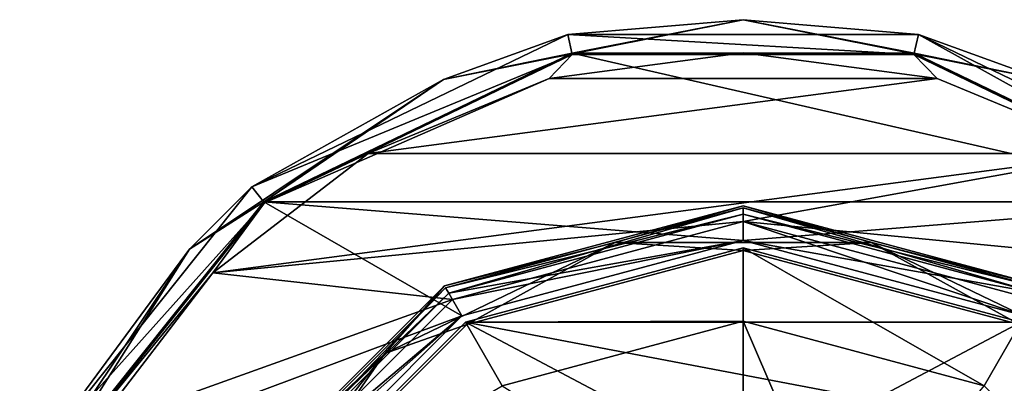
# Model space of a CAD drawing. Units: millimetres. Extents: x -82 to 82, y -59 to 73.
# Drawn here: x -80 to -40, y 42 to 56 of the extents above; entities that cross this region are included whole.
import ezdxf

# ---------------------------------------------------------------- set-up
doc = ezdxf.new("R2010")
doc.units = ezdxf.units.MM
doc.header["$LTSCALE"] = 52.148148
for name, color, linetype in [('194', 7, 'CONTINUOUS'), ('195', 7, 'CONTINUOUS'), ('196', 7, 'CONTINUOUS'), ('197', 7, 'CONTINUOUS'), ('198', 7, 'CONTINUOUS'), ('199', 7, 'CONTINUOUS'), ('203', 7, 'CONTINUOUS'), ('204', 7, 'CONTINUOUS'), ('205', 7, 'CONTINUOUS'), ('209', 7, 'CONTINUOUS'), ('211', 7, 'CONTINUOUS'), ('213', 7, 'CONTINUOUS'), ('215', 7, 'CONTINUOUS'), ('335', 7, 'CONTINUOUS'), ('338', 7, 'CONTINUOUS'), ('340', 7, 'CONTINUOUS'), ('399', 7, 'CONTINUOUS'), ('400', 7, 'CONTINUOUS')]:
    doc.layers.add(name, color=color, linetype=linetype)

msp = doc.modelspace()

# ---------------------------------------------------------------- linework, layer by layer
at = {"layer": '194', "linetype": 'CONTINUOUS'}
for points in [[(-50.8, 54.97, 69.985), (-58.557, 53.949, 69.985), (-43.043, 53.949, 69.985), (-50.8, 54.97, 69.985)], [(-58.557, 53.949, 69.985), (-65.785, 50.955, 69.985), (-43.043, 53.949, 69.985), (-58.557, 53.949, 69.985)], [(-43.043, 53.949, 69.985), (-65.785, 50.955, 69.985), (-35.815, 50.955, 69.985), (-43.043, 53.949, 69.985)], [(-71.992, 46.192, 69.985), (-50.8, 48.241, 69.985), (-35.815, 50.955, 69.985), (-71.992, 46.192, 69.985)], [(-65.785, 50.955, 69.985), (-71.992, 46.192, 69.985), (-35.815, 50.955, 69.985), (-65.785, 50.955, 69.985)], [(-35.815, 50.955, 69.985), (-50.8, 48.241, 69.985), (-29.608, 46.192, 69.985), (-35.815, 50.955, 69.985)], [(-62.421, 45.127, 69.985), (-50.8, 48.241, 69.985), (-71.992, 46.192, 69.985), (-62.421, 45.127, 69.985)], [(-50.8, 48.241, 69.985), (-39.179, 45.127, 69.985), (-29.608, 46.192, 69.985), (-50.8, 48.241, 69.985)], [(-76.755, 39.985, 69.985), (-62.421, 45.127, 69.985), (-71.992, 46.192, 69.985), (-76.755, 39.985, 69.985)], [(-70.927, 36.621, 69.985), (-62.421, 45.127, 69.985), (-76.755, 39.985, 69.985), (-70.927, 36.621, 69.985)]]:
    msp.add_3dface(points, dxfattribs=at)
at = {"layer": '195', "linetype": 'CONTINUOUS'}
for points in [[(-50.8, 47.479, 69.223), (-62.039, 44.467, 69.223), (-50.8, 47.479, 68.385), (-50.8, 47.479, 69.223)], [(-50.8, 47.479, 68.385), (-62.039, 44.467, 69.223), (-62.039, 44.467, 68.385), (-50.8, 47.479, 68.385)], [(-39.56, 44.467, 69.223), (-50.8, 47.479, 69.223), (-39.56, 44.467, 68.385), (-39.56, 44.467, 69.223)], [(-39.56, 44.467, 68.385), (-50.8, 47.479, 69.223), (-50.8, 47.479, 68.385), (-39.56, 44.467, 68.385)], [(-62.039, 44.467, 69.223), (-70.267, 36.239, 69.223), (-62.039, 44.467, 68.385), (-62.039, 44.467, 69.223)], [(-62.039, 44.467, 68.385), (-70.267, 36.239, 69.223), (-70.267, 36.239, 68.385), (-62.039, 44.467, 68.385)]]:
    msp.add_3dface(points, dxfattribs=at)
at = {"layer": '196', "linetype": 'CONTINUOUS'}
for points in [[(-50.8, 48.527, 68.385), (-50.8, 47.479, 68.385), (-62.564, 45.374, 68.385), (-50.8, 48.527, 68.385)], [(-39.036, 45.374, 68.385), (-50.8, 47.479, 68.385), (-50.8, 48.527, 68.385), (-39.036, 45.374, 68.385)], [(-50.8, 47.479, 68.385), (-62.039, 44.467, 68.385), (-62.564, 45.374, 68.385), (-50.8, 47.479, 68.385)], [(-39.56, 44.467, 68.385), (-50.8, 47.479, 68.385), (-39.036, 45.374, 68.385), (-39.56, 44.467, 68.385)], [(-62.564, 45.374, 68.385), (-62.039, 44.467, 68.385), (-71.174, 36.764, 68.385), (-62.564, 45.374, 68.385)], [(-62.039, 44.467, 68.385), (-70.267, 36.239, 68.385), (-71.174, 36.764, 68.385), (-62.039, 44.467, 68.385)]]:
    msp.add_3dface(points, dxfattribs=at)
at = {"layer": '197', "linetype": 'CONTINUOUS'}
for points in [[(-50.8, 48.781, 68.131), (-62.69, 45.595, 68.131), (-50.8, 48.781, 66.683), (-50.8, 48.781, 68.131)], [(-50.8, 48.781, 66.683), (-62.69, 45.595, 68.131), (-62.69, 45.595, 66.683), (-50.8, 48.781, 66.683)], [(-38.91, 45.595, 68.131), (-50.8, 48.781, 68.131), (-38.91, 45.595, 66.683), (-38.91, 45.595, 68.131)], [(-38.91, 45.595, 66.683), (-50.8, 48.781, 68.131), (-50.8, 48.781, 66.683), (-38.91, 45.595, 66.683)], [(-62.69, 45.595, 68.131), (-71.395, 36.89, 68.131), (-62.69, 45.595, 66.683), (-62.69, 45.595, 68.131)], [(-62.69, 45.595, 66.683), (-71.395, 36.89, 68.131), (-71.395, 36.89, 66.683), (-62.69, 45.595, 66.683)]]:
    msp.add_3dface(points, dxfattribs=at)
at = {"layer": '198', "linetype": 'CONTINUOUS'}
for points in [[(-62.564, 45.374, 66.429), (-50.8, 47.479, 66.429), (-50.8, 48.527, 66.429), (-62.564, 45.374, 66.429)], [(-50.8, 48.527, 66.429), (-50.8, 47.479, 66.429), (-39.036, 45.374, 66.429), (-50.8, 48.527, 66.429)], [(-62.039, 44.467, 66.429), (-50.8, 47.479, 66.429), (-62.564, 45.374, 66.429), (-62.039, 44.467, 66.429)], [(-50.8, 47.479, 66.429), (-39.56, 44.467, 66.429), (-39.036, 45.374, 66.429), (-50.8, 47.479, 66.429)], [(-71.174, 36.764, 66.429), (-62.039, 44.467, 66.429), (-62.564, 45.374, 66.429), (-71.174, 36.764, 66.429)], [(-70.267, 36.239, 66.429), (-62.039, 44.467, 66.429), (-71.174, 36.764, 66.429), (-70.267, 36.239, 66.429)]]:
    msp.add_3dface(points, dxfattribs=at)
at = {"layer": '199', "linetype": 'CONTINUOUS'}
for points in [[(-62.039, 44.467, 65.21), (-50.8, 47.479, 65.21), (-62.039, 44.467, 66.429), (-62.039, 44.467, 65.21)], [(-50.8, 47.479, 65.21), (-50.8, 47.479, 66.429), (-62.039, 44.467, 66.429), (-50.8, 47.479, 65.21)], [(-50.8, 47.479, 65.21), (-39.56, 44.467, 65.21), (-50.8, 47.479, 66.429), (-50.8, 47.479, 65.21)], [(-39.56, 44.467, 65.21), (-39.56, 44.467, 66.429), (-50.8, 47.479, 66.429), (-39.56, 44.467, 65.21)], [(-70.267, 36.239, 65.21), (-62.039, 44.467, 65.21), (-70.267, 36.239, 66.429), (-70.267, 36.239, 65.21)], [(-62.039, 44.467, 65.21), (-62.039, 44.467, 66.429), (-70.267, 36.239, 66.429), (-62.039, 44.467, 65.21)]]:
    msp.add_3dface(points, dxfattribs=at)
at = {"layer": '203', "linetype": 'CONTINUOUS'}
for points in [[(-57.639, 54.963, 65.21), (-31.638, 49.029, 65.21), (-69.962, 49.029, 65.21), (-57.639, 54.963, 65.21)], [(-43.961, 54.963, 65.21), (-31.638, 49.029, 65.21), (-57.639, 54.963, 65.21), (-43.961, 54.963, 65.21)], [(-78.49, 38.335, 65.21), (-69.962, 49.029, 65.21), (-62.039, 44.467, 65.21), (-78.49, 38.335, 65.21)], [(-69.962, 49.029, 65.21), (-31.638, 49.029, 65.21), (-50.8, 47.479, 65.21), (-69.962, 49.029, 65.21)], [(-62.039, 44.467, 65.21), (-69.962, 49.029, 65.21), (-50.8, 47.479, 65.21), (-62.039, 44.467, 65.21)], [(-50.8, 47.479, 65.21), (-31.638, 49.029, 65.21), (-39.56, 44.467, 65.21), (-50.8, 47.479, 65.21)], [(-70.267, 36.239, 65.21), (-78.49, 38.335, 65.21), (-62.039, 44.467, 65.21), (-70.267, 36.239, 65.21)]]:
    msp.add_3dface(points, dxfattribs=at)
at = {"layer": '204', "linetype": 'CONTINUOUS'}
for points in [[(-50.8, 56.297, 65.458), (-57.639, 54.963, 65.21), (-62.777, 53.914, 65.458), (-50.8, 56.297, 65.458)], [(-50.8, 56.297, 65.458), (-62.777, 53.914, 65.458), (-57.808, 55.703, 66.041), (-50.8, 56.297, 65.458)], [(-43.792, 55.703, 66.041), (-50.8, 56.297, 65.458), (-57.808, 55.703, 66.041), (-43.792, 55.703, 66.041)], [(-43.961, 54.963, 65.21), (-57.639, 54.963, 65.21), (-50.8, 56.297, 65.458), (-43.961, 54.963, 65.21)], [(-38.823, 53.914, 65.458), (-43.961, 54.963, 65.21), (-50.8, 56.297, 65.458), (-38.823, 53.914, 65.458)], [(-38.823, 53.914, 65.458), (-50.8, 56.297, 65.458), (-43.792, 55.703, 66.041), (-38.823, 53.914, 65.458)], [(-57.808, 55.703, 66.041), (-62.777, 53.914, 65.458), (-70.435, 49.622, 66.041), (-57.808, 55.703, 66.041)], [(-31.165, 49.622, 66.041), (-38.823, 53.914, 65.458), (-43.792, 55.703, 66.041), (-31.165, 49.622, 66.041)], [(-57.639, 54.963, 65.21), (-69.962, 49.029, 65.21), (-62.777, 53.914, 65.458), (-57.639, 54.963, 65.21)], [(-31.638, 49.029, 65.21), (-43.961, 54.963, 65.21), (-38.823, 53.914, 65.458), (-31.638, 49.029, 65.21)], [(-62.777, 53.914, 65.458), (-69.962, 49.029, 65.21), (-72.93, 47.13, 65.458), (-62.777, 53.914, 65.458)], [(-62.777, 53.914, 65.458), (-72.93, 47.13, 65.458), (-70.435, 49.622, 66.041), (-62.777, 53.914, 65.458)], [(-70.435, 49.622, 66.041), (-72.93, 47.13, 65.458), (-79.174, 38.664, 66.041), (-70.435, 49.622, 66.041)], [(-69.962, 49.029, 65.21), (-78.49, 38.335, 65.21), (-72.93, 47.13, 65.458), (-69.962, 49.029, 65.21)], [(-72.93, 47.13, 65.458), (-78.49, 38.335, 65.21), (-79.714, 36.977, 65.458), (-72.93, 47.13, 65.458)], [(-72.93, 47.13, 65.458), (-79.714, 36.977, 65.458), (-79.174, 38.664, 66.041), (-72.93, 47.13, 65.458)]]:
    msp.add_3dface(points, dxfattribs=at)
at = {"layer": '205', "linetype": 'CONTINUOUS'}
for points in [[(-57.808, 55.703, 66.041), (-70.435, 49.622, 66.041), (-57.627, 54.911, 69.499), (-57.808, 55.703, 66.041)], [(-43.792, 55.703, 66.041), (-57.808, 55.703, 66.041), (-43.973, 54.911, 69.499), (-43.792, 55.703, 66.041)], [(-43.973, 54.911, 69.499), (-57.808, 55.703, 66.041), (-57.627, 54.911, 69.499), (-43.973, 54.911, 69.499)], [(-31.671, 48.987, 69.499), (-43.792, 55.703, 66.041), (-43.973, 54.911, 69.499), (-31.671, 48.987, 69.499)], [(-31.165, 49.622, 66.041), (-43.792, 55.703, 66.041), (-31.671, 48.987, 69.499), (-31.165, 49.622, 66.041)], [(-57.627, 54.911, 69.499), (-70.435, 49.622, 66.041), (-69.929, 48.987, 69.499), (-57.627, 54.911, 69.499)], [(-70.435, 49.622, 66.041), (-79.174, 38.664, 66.041), (-69.929, 48.987, 69.499), (-70.435, 49.622, 66.041)], [(-69.929, 48.987, 69.499), (-79.174, 38.664, 66.041), (-78.442, 38.312, 69.499), (-69.929, 48.987, 69.499)]]:
    msp.add_3dface(points, dxfattribs=at)
at = {"layer": '209', "linetype": 'CONTINUOUS'}
for points in [[(-50.8, 48.241, 69.985), (-62.421, 45.127, 69.985), (-50.8, 47.479, 69.223), (-50.8, 48.241, 69.985)], [(-39.179, 45.127, 69.985), (-50.8, 48.241, 69.985), (-39.56, 44.467, 69.223), (-39.179, 45.127, 69.985)], [(-50.8, 48.241, 69.985), (-50.8, 47.479, 69.223), (-39.56, 44.467, 69.223), (-50.8, 48.241, 69.985)], [(-62.421, 45.127, 69.985), (-62.039, 44.467, 69.223), (-50.8, 47.479, 69.223), (-62.421, 45.127, 69.985)], [(-62.421, 45.127, 69.985), (-70.927, 36.621, 69.985), (-62.039, 44.467, 69.223), (-62.421, 45.127, 69.985)], [(-70.927, 36.621, 69.985), (-70.267, 36.239, 69.223), (-62.039, 44.467, 69.223), (-70.927, 36.621, 69.985)]]:
    msp.add_3dface(points, dxfattribs=at)
at = {"layer": '211', "linetype": 'CONTINUOUS'}
for points in [[(-50.8, 48.781, 66.683), (-62.69, 45.595, 66.683), (-50.8, 48.527, 66.429), (-50.8, 48.781, 66.683)], [(-62.69, 45.595, 66.683), (-62.564, 45.374, 66.429), (-50.8, 48.527, 66.429), (-62.69, 45.595, 66.683)], [(-38.91, 45.595, 66.683), (-50.8, 48.781, 66.683), (-39.036, 45.374, 66.429), (-38.91, 45.595, 66.683)], [(-50.8, 48.781, 66.683), (-50.8, 48.527, 66.429), (-39.036, 45.374, 66.429), (-50.8, 48.781, 66.683)], [(-62.69, 45.595, 66.683), (-71.395, 36.89, 66.683), (-62.564, 45.374, 66.429), (-62.69, 45.595, 66.683)], [(-71.395, 36.89, 66.683), (-71.174, 36.764, 66.429), (-62.564, 45.374, 66.429), (-71.395, 36.89, 66.683)]]:
    msp.add_3dface(points, dxfattribs=at)
at = {"layer": '213', "linetype": 'CONTINUOUS'}
for points in [[(-62.564, 45.374, 68.385), (-62.69, 45.595, 68.131), (-50.8, 48.781, 68.131), (-62.564, 45.374, 68.385)], [(-50.8, 48.527, 68.385), (-62.564, 45.374, 68.385), (-50.8, 48.781, 68.131), (-50.8, 48.527, 68.385)], [(-50.8, 48.527, 68.385), (-50.8, 48.781, 68.131), (-38.91, 45.595, 68.131), (-50.8, 48.527, 68.385)], [(-39.036, 45.374, 68.385), (-50.8, 48.527, 68.385), (-38.91, 45.595, 68.131), (-39.036, 45.374, 68.385)], [(-71.174, 36.764, 68.385), (-71.395, 36.89, 68.131), (-62.69, 45.595, 68.131), (-71.174, 36.764, 68.385)], [(-62.564, 45.374, 68.385), (-71.174, 36.764, 68.385), (-62.69, 45.595, 68.131), (-62.564, 45.374, 68.385)]]:
    msp.add_3dface(points, dxfattribs=at)
at = {"layer": '215', "linetype": 'CONTINUOUS'}
for points in [[(-57.627, 54.911, 69.499), (-69.929, 48.987, 69.499), (-58.557, 53.949, 69.985), (-57.627, 54.911, 69.499)], [(-57.627, 54.911, 69.499), (-58.557, 53.949, 69.985), (-50.8, 54.97, 69.985), (-57.627, 54.911, 69.499)], [(-43.973, 54.911, 69.499), (-57.627, 54.911, 69.499), (-50.8, 54.97, 69.985), (-43.973, 54.911, 69.499)], [(-43.973, 54.911, 69.499), (-50.8, 54.97, 69.985), (-43.043, 53.949, 69.985), (-43.973, 54.911, 69.499)], [(-31.671, 48.987, 69.499), (-43.973, 54.911, 69.499), (-35.815, 50.955, 69.985), (-31.671, 48.987, 69.499)], [(-43.973, 54.911, 69.499), (-43.043, 53.949, 69.985), (-35.815, 50.955, 69.985), (-43.973, 54.911, 69.499)], [(-69.929, 48.987, 69.499), (-65.785, 50.955, 69.985), (-58.557, 53.949, 69.985), (-69.929, 48.987, 69.499)], [(-69.929, 48.987, 69.499), (-71.992, 46.192, 69.985), (-65.785, 50.955, 69.985), (-69.929, 48.987, 69.499)], [(-69.929, 48.987, 69.499), (-78.442, 38.312, 69.499), (-71.992, 46.192, 69.985), (-69.929, 48.987, 69.499)], [(-78.442, 38.312, 69.499), (-76.755, 39.985, 69.985), (-71.992, 46.192, 69.985), (-78.442, 38.312, 69.499)]]:
    msp.add_3dface(points, dxfattribs=at)
at = {"layer": '335', "linetype": 'CONTINUOUS'}
for points in [[(-50.8, 47.193, 59.21), (-39.703, 44.22, 59.21), (-61.897, 44.22, 59.21), (-50.8, 47.193, 59.21)], [(-61.897, 44.22, 59.21), (-56.036, 41.114, 59.21), (-70.02, 36.096, 59.21), (-61.897, 44.22, 59.21)], [(-45.564, 41.114, 59.21), (-56.036, 41.114, 59.21), (-61.897, 44.22, 59.21), (-45.564, 41.114, 59.21)], [(-39.703, 44.22, 59.21), (-45.564, 41.114, 59.21), (-61.897, 44.22, 59.21), (-39.703, 44.22, 59.21)], [(-31.58, 36.096, 59.21), (-45.564, 41.114, 59.21), (-39.703, 44.22, 59.21), (-31.58, 36.096, 59.21)]]:
    msp.add_3dface(points, dxfattribs=at)
at = {"layer": '338', "linetype": 'CONTINUOUS'}
for points in [[(-50.8, 47.193, 59.21), (-61.897, 44.22, 59.21), (-50.8, 47.193, 78.26), (-50.8, 47.193, 59.21)], [(-50.8, 47.193, 78.26), (-61.897, 44.22, 59.21), (-61.897, 44.22, 78.26), (-50.8, 47.193, 78.26)], [(-39.703, 44.22, 59.21), (-50.8, 47.193, 59.21), (-39.703, 44.22, 78.26), (-39.703, 44.22, 59.21)], [(-39.703, 44.22, 78.26), (-50.8, 47.193, 59.21), (-50.8, 47.193, 78.26), (-39.703, 44.22, 78.26)], [(-61.897, 44.22, 59.21), (-70.02, 36.096, 59.21), (-61.897, 44.22, 78.26), (-61.897, 44.22, 59.21)], [(-61.897, 44.22, 78.26), (-70.02, 36.096, 59.21), (-70.02, 36.097, 78.26), (-61.897, 44.22, 78.26)]]:
    msp.add_3dface(points, dxfattribs=at)
at = {"layer": '340', "linetype": 'CONTINUOUS'}
for points in [[(-50.8, 47.193, 78.26), (-61.897, 44.22, 78.26), (-50.8, 44.262, 102.868), (-50.8, 47.193, 78.26)], [(-39.703, 44.22, 78.26), (-50.8, 47.193, 78.26), (-41.169, 41.681, 102.868), (-39.703, 44.22, 78.26)], [(-41.169, 41.681, 102.868), (-50.8, 47.193, 78.26), (-50.8, 44.262, 102.868), (-41.169, 41.681, 102.868)], [(-61.897, 44.22, 78.26), (-70.02, 36.097, 78.26), (-60.431, 41.681, 102.868), (-61.897, 44.22, 78.26)], [(-50.8, 44.262, 102.868), (-61.897, 44.22, 78.26), (-60.431, 41.681, 102.868), (-50.8, 44.262, 102.868)], [(-50.8, 44.262, 102.868), (-60.431, 41.681, 102.868), (-50.8, 35.632, 126.098), (-50.8, 44.262, 102.868)], [(-41.169, 41.681, 102.868), (-50.8, 44.262, 102.868), (-46.731, 34.823, 126.098), (-41.169, 41.681, 102.868)], [(-46.731, 34.823, 126.098), (-50.8, 44.262, 102.868), (-50.8, 35.632, 126.098), (-46.731, 34.823, 126.098)], [(-34.119, 34.631, 102.868), (-39.703, 44.22, 78.26), (-41.169, 41.681, 102.868), (-34.119, 34.631, 102.868)]]:
    msp.add_3dface(points, dxfattribs=at)
at = {"layer": '399', "linetype": 'CONTINUOUS'}
for points in [[(-50.8, 48.863, 67.385), (-62.732, 45.666, 67.385), (-55.912, 47.398, 68.274), (-50.8, 48.863, 67.385)], [(-45.688, 47.398, 68.274), (-50.8, 48.863, 67.385), (-55.912, 47.398, 68.274), (-45.688, 47.398, 68.274)], [(-38.868, 45.666, 67.385), (-50.8, 48.863, 67.385), (-45.688, 47.398, 68.274), (-38.868, 45.666, 67.385)], [(-55.912, 47.398, 68.274), (-62.732, 45.666, 67.385), (-65.124, 42.962, 68.274), (-55.912, 47.398, 68.274)], [(-55.912, 47.398, 68.274), (-65.124, 42.962, 68.274), (-61.843, 44.126, 67.385), (-55.912, 47.398, 68.274)], [(-50.8, 47.085, 67.385), (-55.912, 47.398, 68.274), (-61.843, 44.126, 67.385), (-50.8, 47.085, 67.385)], [(-45.688, 47.398, 68.274), (-55.912, 47.398, 68.274), (-50.8, 47.085, 67.385), (-45.688, 47.398, 68.274)], [(-39.757, 44.126, 67.385), (-45.688, 47.398, 68.274), (-50.8, 47.085, 67.385), (-39.757, 44.126, 67.385)], [(-36.476, 42.962, 68.274), (-38.868, 45.666, 67.385), (-45.688, 47.398, 68.274), (-36.476, 42.962, 68.274)], [(-36.476, 42.962, 68.274), (-45.688, 47.398, 68.274), (-39.757, 44.126, 67.385), (-36.476, 42.962, 68.274)], [(-62.732, 45.666, 67.385), (-71.466, 36.932, 67.385), (-65.124, 42.962, 68.274), (-62.732, 45.666, 67.385)], [(-61.843, 44.126, 67.385), (-65.124, 42.962, 68.274), (-69.926, 36.043, 67.385), (-61.843, 44.126, 67.385)], [(-65.124, 42.962, 68.274), (-71.466, 36.932, 67.385), (-71.499, 34.968, 68.274), (-65.124, 42.962, 68.274)], [(-65.124, 42.962, 68.274), (-71.499, 34.968, 68.274), (-69.926, 36.043, 67.385), (-65.124, 42.962, 68.274)]]:
    msp.add_3dface(points, dxfattribs=at)
at = {"layer": '400', "linetype": 'CONTINUOUS'}
for points in [[(-62.732, 45.666, 67.385), (-50.8, 48.863, 67.385), (-55.912, 47.398, 66.496), (-62.732, 45.666, 67.385)], [(-50.8, 48.863, 67.385), (-45.688, 47.398, 66.496), (-55.912, 47.398, 66.496), (-50.8, 48.863, 67.385)], [(-50.8, 48.863, 67.385), (-38.868, 45.666, 67.385), (-45.688, 47.398, 66.496), (-50.8, 48.863, 67.385)], [(-62.732, 45.666, 67.385), (-55.912, 47.398, 66.496), (-65.124, 42.962, 66.496), (-62.732, 45.666, 67.385)], [(-55.912, 47.398, 66.496), (-61.843, 44.126, 67.385), (-65.124, 42.962, 66.496), (-55.912, 47.398, 66.496)], [(-50.8, 47.085, 67.385), (-61.843, 44.126, 67.385), (-55.912, 47.398, 66.496), (-50.8, 47.085, 67.385)], [(-45.688, 47.398, 66.496), (-50.8, 47.085, 67.385), (-55.912, 47.398, 66.496), (-45.688, 47.398, 66.496)], [(-39.757, 44.126, 67.385), (-50.8, 47.085, 67.385), (-45.688, 47.398, 66.496), (-39.757, 44.126, 67.385)], [(-38.868, 45.666, 67.385), (-36.476, 42.962, 66.496), (-45.688, 47.398, 66.496), (-38.868, 45.666, 67.385)], [(-36.476, 42.962, 66.496), (-39.757, 44.126, 67.385), (-45.688, 47.398, 66.496), (-36.476, 42.962, 66.496)], [(-71.466, 36.932, 67.385), (-62.732, 45.666, 67.385), (-65.124, 42.962, 66.496), (-71.466, 36.932, 67.385)], [(-61.843, 44.126, 67.385), (-69.926, 36.043, 67.385), (-65.124, 42.962, 66.496), (-61.843, 44.126, 67.385)], [(-71.466, 36.932, 67.385), (-65.124, 42.962, 66.496), (-71.499, 34.968, 66.496), (-71.466, 36.932, 67.385)], [(-65.124, 42.962, 66.496), (-69.926, 36.043, 67.385), (-71.499, 34.968, 66.496), (-65.124, 42.962, 66.496)]]:
    msp.add_3dface(points, dxfattribs=at)

doc.saveas('drawing.dxf')
